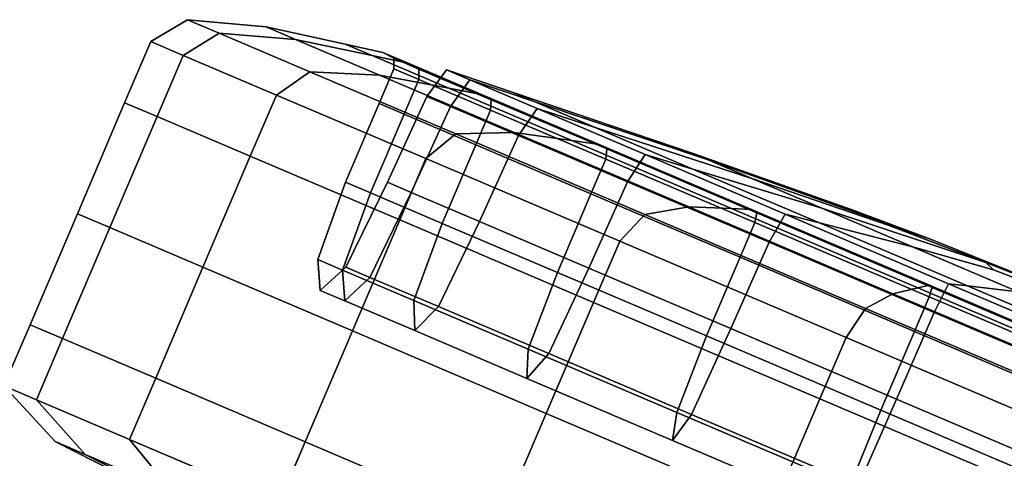
# Model space of a CAD drawing. Extents: x -0.355 to 0.347, y -0.371 to 0.338.
# Drawn here: x -0.103 to -0.073, y 0.325 to 0.338 of the extents above; entities that cross this region are included whole.
import ezdxf

# ---------------------------------------------------------------- set-up
doc = ezdxf.new("R2010")
doc.units = 0

msp = doc.modelspace()

# ---------------------------------------------------------------- linework, layer by layer
for points in [[(-0.098094, 0.336992, -0.078619), (-0.09699, 0.337678, -0.078819), (-0.097967, 0.338094, -0.086744), (-0.099096, 0.337419, -0.086744)], [(-0.098094, 0.336992, -0.094869), (-0.099096, 0.337419, -0.086744), (-0.097967, 0.338094, -0.086744), (-0.09699, 0.337678, -0.094669)], [(-0.094635, 0.337485, -0.094068), (-0.09699, 0.337678, -0.094669), (-0.097967, 0.338094, -0.086744), (-0.095538, 0.337869, -0.086744)], [(-0.094635, 0.337485, -0.07942), (-0.095538, 0.337869, -0.086744), (-0.097967, 0.338094, -0.086744), (-0.09699, 0.337678, -0.078819)], [(-0.098094, 0.336992, -0.078619), (-0.095224, 0.33577, -0.071038), (-0.094191, 0.336485, -0.071425), (-0.09699, 0.337678, -0.078819)], [(-0.098094, 0.336992, -0.094869), (-0.09699, 0.337678, -0.094669), (-0.094191, 0.336485, -0.102063), (-0.095224, 0.33577, -0.10245)], [(-0.094635, 0.337485, -0.094068), (-0.092048, 0.336383, -0.100901), (-0.094191, 0.336485, -0.102063), (-0.09699, 0.337678, -0.094669)], [(-0.094635, 0.337485, -0.07942), (-0.09699, 0.337678, -0.078819), (-0.094191, 0.336485, -0.071425), (-0.092048, 0.336383, -0.072586)], [(-0.094635, 0.337485, -0.094068), (-0.095538, 0.337869, -0.086744), (-0.093101, 0.337336, -0.086744), (-0.092276, 0.336985, -0.093434)], [(-0.094635, 0.337485, -0.07942), (-0.092276, 0.336985, -0.080054), (-0.093101, 0.337336, -0.086744), (-0.095538, 0.337869, -0.086744)], [(-0.098094, 0.336992, -0.078619), (-0.099096, 0.337419, -0.086744), (-0.099901, 0.335529, -0.086744), (-0.098899, 0.335103, -0.078619)], [(-0.098094, 0.336992, -0.094869), (-0.098899, 0.335103, -0.094869), (-0.099901, 0.335529, -0.086744), (-0.099096, 0.337419, -0.086744)], [(-0.094635, 0.337485, -0.094068), (-0.092276, 0.336985, -0.093434), (-0.089913, 0.335978, -0.099676), (-0.092048, 0.336383, -0.100901)], [(-0.094635, 0.337485, -0.07942), (-0.092048, 0.336383, -0.072586), (-0.089913, 0.335978, -0.073812), (-0.092276, 0.336985, -0.080054)], [(-0.091161, 0.336748, -0.080354), (-0.091948, 0.337084, -0.086744), (-0.093101, 0.337336, -0.086744), (-0.092276, 0.336985, -0.080054)], [(-0.091161, 0.336748, -0.093134), (-0.092276, 0.336985, -0.093434), (-0.093101, 0.337336, -0.086744), (-0.091948, 0.337084, -0.086744)], [(-0.091161, 0.336748, -0.080354), (-0.090832, 0.336571, -0.080453), (-0.091607, 0.336902, -0.086744), (-0.091948, 0.337084, -0.086744)], [(-0.091161, 0.336748, -0.093134), (-0.091948, 0.337084, -0.086744), (-0.091607, 0.336902, -0.086744), (-0.090832, 0.336571, -0.093034)], [(-0.098094, 0.336992, -0.078619), (-0.098899, 0.335103, -0.078619), (-0.096029, 0.33388, -0.071038), (-0.095224, 0.33577, -0.071038)], [(-0.098094, 0.336992, -0.094869), (-0.095224, 0.33577, -0.10245), (-0.096029, 0.33388, -0.10245), (-0.098899, 0.335103, -0.094869)], [(-0.091161, 0.336748, -0.080354), (-0.092276, 0.336985, -0.080054), (-0.089913, 0.335978, -0.073812), (-0.088903, 0.335787, -0.074392)], [(-0.091161, 0.336748, -0.093134), (-0.088903, 0.335787, -0.099096), (-0.089913, 0.335978, -0.099676), (-0.092276, 0.336985, -0.093434)], [(-0.090834, 0.33625, -0.093001), (-0.090832, 0.336571, -0.093034), (-0.091607, 0.336902, -0.086744), (-0.091605, 0.336578, -0.086744)], [(-0.090834, 0.33625, -0.080487), (-0.091605, 0.336578, -0.086744), (-0.091607, 0.336902, -0.086744), (-0.090832, 0.336571, -0.080453)], [(-0.090619, 0.333808, -0.108942), (-0.095224, 0.33577, -0.10245), (-0.094191, 0.336485, -0.102063), (-0.089699, 0.334571, -0.108395)], [(-0.09062, 0.333808, -0.064546), (-0.089699, 0.334571, -0.065093), (-0.094191, 0.336485, -0.071425), (-0.095224, 0.33577, -0.071038)], [(-0.087897, 0.334614, -0.106753), (-0.089699, 0.334571, -0.108395), (-0.094191, 0.336485, -0.102063), (-0.092048, 0.336383, -0.100901)], [(-0.087897, 0.334614, -0.066734), (-0.092048, 0.336383, -0.072586), (-0.094191, 0.336485, -0.071425), (-0.089699, 0.334571, -0.065093)], [(-0.090834, 0.33625, -0.093001), (-0.091605, 0.336578, -0.086744), (-0.092062, 0.335507, -0.086744), (-0.091291, 0.335178, -0.093001)], [(-0.090834, 0.33625, -0.080487), (-0.091291, 0.335178, -0.080487), (-0.092062, 0.335507, -0.086744), (-0.091605, 0.336578, -0.086744)], [(-0.091161, 0.336748, -0.080354), (-0.088903, 0.335787, -0.074392), (-0.08861, 0.335625, -0.074584), (-0.090832, 0.336571, -0.080453)], [(-0.091161, 0.336748, -0.093134), (-0.090832, 0.336571, -0.093034), (-0.08861, 0.335625, -0.098903), (-0.088903, 0.335787, -0.099096)], [(-0.090834, 0.33625, -0.093001), (-0.088624, 0.335308, -0.098839), (-0.08861, 0.335625, -0.098903), (-0.090832, 0.336571, -0.093034)], [(-0.090834, 0.33625, -0.080487), (-0.090832, 0.336571, -0.080453), (-0.08861, 0.335625, -0.074584), (-0.088624, 0.335308, -0.074648)], [(-0.089262, 0.336236, -0.080876), (-0.089985, 0.336545, -0.086744), (-0.09059, 0.335729, -0.086744), (-0.089859, 0.335418, -0.080814)], [(-0.089262, 0.336236, -0.092612), (-0.089859, 0.335418, -0.092673), (-0.09059, 0.335729, -0.086744), (-0.089985, 0.336545, -0.086744)], [(-0.089262, 0.336236, -0.080876), (-0.08728, 0.335571, -0.081434), (-0.087934, 0.335849, -0.086744), (-0.089985, 0.336545, -0.086744)], [(-0.089262, 0.336236, -0.092612), (-0.089985, 0.336545, -0.086744), (-0.087934, 0.335849, -0.086744), (-0.08728, 0.335571, -0.092054)], [(-0.087897, 0.334614, -0.106753), (-0.092048, 0.336383, -0.100901), (-0.089913, 0.335978, -0.099676), (-0.086122, 0.334363, -0.105021)], [(-0.087897, 0.334614, -0.066734), (-0.086122, 0.334363, -0.068466), (-0.089913, 0.335978, -0.073812), (-0.092048, 0.336383, -0.072586)], [(-0.090834, 0.33625, -0.093001), (-0.091291, 0.335178, -0.093001), (-0.08908, 0.334237, -0.098839), (-0.088624, 0.335308, -0.098839)], [(-0.090834, 0.33625, -0.080487), (-0.088624, 0.335308, -0.074648), (-0.08908, 0.334237, -0.074648), (-0.091291, 0.335178, -0.080487)], [(-0.089262, 0.336236, -0.080876), (-0.089859, 0.335418, -0.080814), (-0.087765, 0.334525, -0.075282), (-0.087189, 0.335353, -0.0754)], [(-0.089262, 0.336236, -0.092612), (-0.087189, 0.335353, -0.098087), (-0.087765, 0.334525, -0.098206), (-0.089859, 0.335418, -0.092673)], [(-0.089262, 0.336236, -0.080876), (-0.087189, 0.335353, -0.0754), (-0.085404, 0.334771, -0.07648), (-0.08728, 0.335571, -0.081434)], [(-0.089262, 0.336236, -0.092612), (-0.08728, 0.335571, -0.092054), (-0.085404, 0.334771, -0.097008), (-0.087189, 0.335353, -0.098087)], [(-0.085282, 0.334244, -0.069286), (-0.088903, 0.335787, -0.074392), (-0.089913, 0.335978, -0.073812), (-0.086122, 0.334363, -0.068466)], [(-0.085282, 0.334244, -0.104202), (-0.086122, 0.334363, -0.105021), (-0.089913, 0.335978, -0.099676), (-0.088903, 0.335787, -0.099096)], [(-0.090619, 0.333808, -0.108942), (-0.091425, 0.331918, -0.108942), (-0.096029, 0.33388, -0.10245), (-0.095224, 0.33577, -0.10245)], [(-0.09062, 0.333808, -0.064546), (-0.095224, 0.33577, -0.071038), (-0.096029, 0.33388, -0.071038), (-0.091425, 0.331918, -0.064546)], [(-0.091072, 0.332766, -0.092694), (-0.091805, 0.333079, -0.086744), (-0.09059, 0.335729, -0.086744), (-0.089859, 0.335418, -0.092673)], [(-0.091072, 0.332766, -0.080794), (-0.089859, 0.335418, -0.080814), (-0.09059, 0.335729, -0.086744), (-0.091805, 0.333079, -0.086744)], [(-0.085282, 0.334244, -0.069286), (-0.085045, 0.334106, -0.069558), (-0.08861, 0.335625, -0.074584), (-0.088903, 0.335787, -0.074392)], [(-0.085282, 0.334244, -0.104202), (-0.088903, 0.335787, -0.099096), (-0.08861, 0.335625, -0.098903), (-0.085045, 0.334106, -0.10393)], [(-0.085077, 0.333797, -0.069649), (-0.088624, 0.335308, -0.074648), (-0.08861, 0.335625, -0.074584), (-0.085045, 0.334106, -0.069558)], [(-0.085077, 0.333797, -0.103839), (-0.085045, 0.334106, -0.10393), (-0.08861, 0.335625, -0.098903), (-0.088624, 0.335308, -0.098839)], [(-0.081916, 0.333768, -0.090542), (-0.08728, 0.335571, -0.092054), (-0.087934, 0.335849, -0.086744), (-0.082384, 0.333967, -0.086744)], [(-0.081916, 0.333768, -0.082946), (-0.082384, 0.333967, -0.086744), (-0.087934, 0.335849, -0.086744), (-0.08728, 0.335571, -0.081434)], [(-0.081916, 0.333768, -0.090542), (-0.080574, 0.333196, -0.094086), (-0.085404, 0.334771, -0.097008), (-0.08728, 0.335571, -0.092054)], [(-0.081916, 0.333768, -0.082946), (-0.08728, 0.335571, -0.081434), (-0.085404, 0.334771, -0.07648), (-0.080574, 0.333196, -0.079402)], [(-0.100357, 0.331682, -0.094869), (-0.101358, 0.332109, -0.086744), (-0.099901, 0.335529, -0.086744), (-0.098899, 0.335103, -0.094869)], [(-0.100357, 0.331682, -0.078619), (-0.098899, 0.335103, -0.078619), (-0.099901, 0.335529, -0.086744), (-0.101358, 0.332109, -0.086744)], [(-0.092324, 0.332752, -0.080487), (-0.093095, 0.333081, -0.086744), (-0.092062, 0.335507, -0.086744), (-0.091291, 0.335178, -0.080487)], [(-0.092324, 0.332752, -0.093001), (-0.091291, 0.335178, -0.093001), (-0.092062, 0.335507, -0.086744), (-0.093095, 0.333081, -0.086744)], [(-0.091072, 0.332766, -0.092694), (-0.089859, 0.335418, -0.092673), (-0.087765, 0.334525, -0.098206), (-0.08897, 0.331871, -0.098245)], [(-0.091072, 0.332766, -0.080794), (-0.08897, 0.331871, -0.075242), (-0.087765, 0.334525, -0.075282), (-0.089859, 0.335418, -0.080814)], [(-0.085077, 0.333797, -0.069649), (-0.085534, 0.332726, -0.069649), (-0.08908, 0.334237, -0.074648), (-0.088624, 0.335308, -0.074648)], [(-0.085077, 0.333797, -0.103839), (-0.088624, 0.335308, -0.098839), (-0.08908, 0.334237, -0.098839), (-0.085534, 0.332726, -0.103839)], [(-0.083863, 0.333936, -0.102776), (-0.084404, 0.333094, -0.102944), (-0.087765, 0.334525, -0.098206), (-0.087189, 0.335353, -0.098087)], [(-0.083863, 0.333936, -0.070712), (-0.087189, 0.335353, -0.0754), (-0.087765, 0.334525, -0.075282), (-0.084404, 0.333094, -0.070544)], [(-0.083863, 0.333936, -0.102776), (-0.087189, 0.335353, -0.098087), (-0.085404, 0.334771, -0.097008), (-0.082395, 0.333489, -0.101251)], [(-0.083863, 0.333936, -0.070712), (-0.082395, 0.333489, -0.072237), (-0.085404, 0.334771, -0.07648), (-0.087189, 0.335353, -0.0754)], [(-0.100357, 0.331682, -0.094869), (-0.098899, 0.335103, -0.094869), (-0.096029, 0.33388, -0.10245), (-0.097487, 0.330459, -0.10245)], [(-0.100357, 0.331682, -0.078619), (-0.097487, 0.330459, -0.071038), (-0.096029, 0.33388, -0.071038), (-0.098899, 0.335103, -0.078619)], [(-0.092324, 0.332752, -0.080487), (-0.091291, 0.335178, -0.080487), (-0.08908, 0.334237, -0.074648), (-0.090114, 0.33181, -0.074648)], [(-0.092324, 0.332752, -0.093001), (-0.090114, 0.33181, -0.098839), (-0.08908, 0.334237, -0.098839), (-0.091291, 0.335178, -0.093001)], [(-0.078422, 0.332279, -0.076367), (-0.080574, 0.333196, -0.079402), (-0.085404, 0.334771, -0.07648), (-0.082395, 0.333489, -0.072237)], [(-0.078422, 0.332279, -0.097121), (-0.082395, 0.333489, -0.101251), (-0.085404, 0.334771, -0.097008), (-0.080574, 0.333196, -0.094086)], [(-0.09062, 0.333808, -0.064546), (-0.084647, 0.331263, -0.059541), (-0.083874, 0.332089, -0.060211), (-0.089699, 0.334571, -0.065093)], [(-0.090619, 0.333808, -0.108942), (-0.089699, 0.334571, -0.108395), (-0.083874, 0.332089, -0.113277), (-0.084647, 0.331263, -0.113947)], [(-0.087897, 0.334614, -0.106753), (-0.082513, 0.33232, -0.111265), (-0.083874, 0.332089, -0.113277), (-0.089699, 0.334571, -0.108395)], [(-0.087897, 0.334614, -0.066734), (-0.089699, 0.334571, -0.065093), (-0.083874, 0.332089, -0.060211), (-0.082513, 0.33232, -0.062223)], [(-0.085598, 0.330434, -0.070488), (-0.084404, 0.333094, -0.070544), (-0.087765, 0.334525, -0.075282), (-0.08897, 0.331871, -0.075242)], [(-0.085598, 0.330434, -0.103), (-0.08897, 0.331871, -0.098245), (-0.087765, 0.334525, -0.098206), (-0.084404, 0.333094, -0.102944)], [(-0.087897, 0.334614, -0.106753), (-0.086122, 0.334363, -0.105021), (-0.081204, 0.332267, -0.109143), (-0.082513, 0.33232, -0.111265)], [(-0.087897, 0.334614, -0.066734), (-0.082513, 0.33232, -0.062223), (-0.081204, 0.332267, -0.064345), (-0.086122, 0.334363, -0.068466)], [(-0.085282, 0.334244, -0.069286), (-0.086122, 0.334363, -0.068466), (-0.081204, 0.332267, -0.064345), (-0.080584, 0.332242, -0.065349)], [(-0.085282, 0.334244, -0.104202), (-0.080584, 0.332242, -0.108139), (-0.081204, 0.332267, -0.109143), (-0.086122, 0.334363, -0.105021)], [(-0.086568, 0.3303, -0.103839), (-0.085534, 0.332726, -0.103839), (-0.08908, 0.334237, -0.098839), (-0.090114, 0.33181, -0.098839)], [(-0.086568, 0.3303, -0.069649), (-0.090114, 0.33181, -0.074648), (-0.08908, 0.334237, -0.074648), (-0.085534, 0.332726, -0.069649)], [(-0.085282, 0.334244, -0.069286), (-0.080584, 0.332242, -0.065349), (-0.080421, 0.332136, -0.065683), (-0.085045, 0.334106, -0.069558)], [(-0.085282, 0.334244, -0.104202), (-0.085045, 0.334106, -0.10393), (-0.080421, 0.332136, -0.107805), (-0.080584, 0.332242, -0.108139)], [(-0.085077, 0.333797, -0.069649), (-0.085045, 0.334106, -0.069558), (-0.080421, 0.332136, -0.065683), (-0.080478, 0.331838, -0.065794)], [(-0.085077, 0.333797, -0.103839), (-0.080478, 0.331838, -0.107694), (-0.080421, 0.332136, -0.107805), (-0.085045, 0.334106, -0.10393)], [(-0.092882, 0.328497, -0.064546), (-0.091425, 0.331918, -0.064546), (-0.096029, 0.33388, -0.071038), (-0.097487, 0.330459, -0.071038)], [(-0.092882, 0.328497, -0.108942), (-0.097487, 0.330459, -0.10245), (-0.096029, 0.33388, -0.10245), (-0.091425, 0.331918, -0.108942)], [(-0.090619, 0.333808, -0.108942), (-0.084647, 0.331263, -0.113947), (-0.085452, 0.329373, -0.113947), (-0.091425, 0.331918, -0.108942)], [(-0.09062, 0.333808, -0.064546), (-0.091425, 0.331918, -0.064546), (-0.085452, 0.329373, -0.059541), (-0.084647, 0.331263, -0.059541)], [(-0.085077, 0.333797, -0.069649), (-0.080478, 0.331838, -0.065794), (-0.080934, 0.330766, -0.065794), (-0.085534, 0.332726, -0.069649)], [(-0.085077, 0.333797, -0.103839), (-0.085534, 0.332726, -0.103839), (-0.080934, 0.330766, -0.107694), (-0.080478, 0.331838, -0.107694)], [(-0.083863, 0.333936, -0.102776), (-0.079549, 0.332098, -0.106391), (-0.080045, 0.331236, -0.106597), (-0.084404, 0.333094, -0.102944)], [(-0.083863, 0.333936, -0.070712), (-0.084404, 0.333094, -0.070544), (-0.080045, 0.331236, -0.066891), (-0.079549, 0.332098, -0.067097)], [(-0.083863, 0.333936, -0.102776), (-0.082395, 0.333489, -0.101251), (-0.078492, 0.331826, -0.104522), (-0.079549, 0.332098, -0.106391)], [(-0.083863, 0.333936, -0.070712), (-0.079549, 0.332098, -0.067097), (-0.078492, 0.331826, -0.068966), (-0.082395, 0.333489, -0.072237)], [(-0.081916, 0.333768, -0.090542), (-0.082384, 0.333967, -0.086744), (-0.077514, 0.332245, -0.086744), (-0.075071, 0.331328, -0.088598)], [(-0.081916, 0.333768, -0.082946), (-0.075071, 0.331328, -0.084889), (-0.077514, 0.332245, -0.086744), (-0.082384, 0.333967, -0.086744)], [(-0.081916, 0.333768, -0.090542), (-0.075071, 0.331328, -0.088598), (-0.076339, 0.331745, -0.091508), (-0.080574, 0.333196, -0.094086)], [(-0.081916, 0.333768, -0.082946), (-0.080574, 0.333196, -0.079402), (-0.076339, 0.331745, -0.08198), (-0.075071, 0.331328, -0.084889)], [(-0.078422, 0.332279, -0.076367), (-0.082395, 0.333489, -0.072237), (-0.078492, 0.331826, -0.068966), (-0.075629, 0.33109, -0.074027)], [(-0.078422, 0.332279, -0.097121), (-0.075629, 0.33109, -0.099461), (-0.078492, 0.331826, -0.104522), (-0.082395, 0.333489, -0.101251)], [(-0.078422, 0.332279, -0.076367), (-0.073364, 0.330601, -0.081677), (-0.076339, 0.331745, -0.08198), (-0.080574, 0.333196, -0.079402)], [(-0.078422, 0.332279, -0.097121), (-0.080574, 0.333196, -0.094086), (-0.076339, 0.331745, -0.091508), (-0.073364, 0.330601, -0.091811)], [(-0.092324, 0.332752, -0.080487), (-0.093184, 0.330368, -0.080525), (-0.093951, 0.330695, -0.086744), (-0.093095, 0.333081, -0.086744)], [(-0.092324, 0.332752, -0.093001), (-0.093095, 0.333081, -0.086744), (-0.093951, 0.330695, -0.086744), (-0.093184, 0.330368, -0.092963)], [(-0.091072, 0.332766, -0.092694), (-0.092344, 0.330147, -0.092732), (-0.093082, 0.330461, -0.086744), (-0.091805, 0.333079, -0.086744)], [(-0.091072, 0.332766, -0.080794), (-0.091805, 0.333079, -0.086744), (-0.093082, 0.330461, -0.086744), (-0.092344, 0.330147, -0.080755)], [(-0.085598, 0.330434, -0.070488), (-0.081224, 0.328571, -0.066823), (-0.080045, 0.331236, -0.066891), (-0.084404, 0.333094, -0.070544)], [(-0.085598, 0.330434, -0.103), (-0.084404, 0.333094, -0.102944), (-0.080045, 0.331236, -0.106597), (-0.081224, 0.328571, -0.106665)], [(-0.092324, 0.332752, -0.080487), (-0.090114, 0.33181, -0.074648), (-0.090987, 0.329432, -0.074723), (-0.093184, 0.330368, -0.080525)], [(-0.092324, 0.332752, -0.093001), (-0.093184, 0.330368, -0.092963), (-0.090987, 0.329432, -0.098765), (-0.090114, 0.33181, -0.098839)], [(-0.091072, 0.332766, -0.092694), (-0.08897, 0.331871, -0.098245), (-0.090228, 0.329246, -0.09832), (-0.092344, 0.330147, -0.092732)], [(-0.091072, 0.332766, -0.080794), (-0.092344, 0.330147, -0.080755), (-0.090228, 0.329246, -0.075168), (-0.08897, 0.331871, -0.075242)], [(-0.086568, 0.3303, -0.103839), (-0.081968, 0.32834, -0.107694), (-0.080934, 0.330766, -0.107694), (-0.085534, 0.332726, -0.103839)], [(-0.086568, 0.3303, -0.069649), (-0.085534, 0.332726, -0.069649), (-0.080934, 0.330766, -0.065794), (-0.081968, 0.32834, -0.065794)], [(-0.076227, 0.329642, -0.114077), (-0.077072, 0.329191, -0.116319), (-0.083874, 0.332089, -0.113277), (-0.082513, 0.33232, -0.111265)], [(-0.076227, 0.329642, -0.05941), (-0.082513, 0.33232, -0.062223), (-0.083874, 0.332089, -0.060211), (-0.077072, 0.329191, -0.057168)], [(-0.076227, 0.329642, -0.114077), (-0.082513, 0.33232, -0.111265), (-0.081204, 0.332267, -0.109143), (-0.075461, 0.329821, -0.111711)], [(-0.076227, 0.329642, -0.05941), (-0.075461, 0.329821, -0.061776), (-0.081204, 0.332267, -0.064345), (-0.082513, 0.33232, -0.062223)], [(-0.075099, 0.329905, -0.062896), (-0.080584, 0.332242, -0.065349), (-0.081204, 0.332267, -0.064345), (-0.075461, 0.329821, -0.061776)], [(-0.075099, 0.329905, -0.110592), (-0.075461, 0.329821, -0.111711), (-0.081204, 0.332267, -0.109143), (-0.080584, 0.332242, -0.108139)], [(-0.075099, 0.329905, -0.062896), (-0.075021, 0.329835, -0.063267), (-0.080421, 0.332136, -0.065683), (-0.080584, 0.332242, -0.065349)], [(-0.075099, 0.329905, -0.110592), (-0.080584, 0.332242, -0.108139), (-0.080421, 0.332136, -0.107805), (-0.075021, 0.329835, -0.11022)], [(-0.078422, 0.332279, -0.076367), (-0.075629, 0.33109, -0.074027), (-0.073131, 0.330378, -0.078492), (-0.073364, 0.330601, -0.081677)], [(-0.078422, 0.332279, -0.097121), (-0.073364, 0.330601, -0.091811), (-0.073131, 0.330378, -0.094996), (-0.075629, 0.33109, -0.099461)], [(-0.068646, 0.32875, -0.086744), (-0.075071, 0.331328, -0.088598), (-0.077514, 0.332245, -0.086744), (-0.075071, 0.331328, -0.084889)], [(-0.100357, 0.331682, -0.094869), (-0.101814, 0.328261, -0.094869), (-0.102816, 0.328688, -0.086744), (-0.101358, 0.332109, -0.086744)], [(-0.100357, 0.331682, -0.078619), (-0.101358, 0.332109, -0.086744), (-0.102816, 0.328688, -0.086744), (-0.101814, 0.328261, -0.078619)], [(-0.092882, 0.328497, -0.064546), (-0.086909, 0.325953, -0.059541), (-0.085452, 0.329373, -0.059541), (-0.091425, 0.331918, -0.064546)], [(-0.092882, 0.328497, -0.108942), (-0.091425, 0.331918, -0.108942), (-0.085452, 0.329373, -0.113947), (-0.086909, 0.325953, -0.113947)], [(-0.077673, 0.328292, -0.056421), (-0.077072, 0.329191, -0.057168), (-0.083874, 0.332089, -0.060211), (-0.084647, 0.331263, -0.059541)], [(-0.077673, 0.328292, -0.117067), (-0.084647, 0.331263, -0.113947), (-0.083874, 0.332089, -0.113277), (-0.077072, 0.329191, -0.116319)], [(-0.075107, 0.329549, -0.110096), (-0.075021, 0.329835, -0.11022), (-0.080421, 0.332136, -0.107805), (-0.080478, 0.331838, -0.107694)], [(-0.075107, 0.329549, -0.063391), (-0.080478, 0.331838, -0.065794), (-0.080421, 0.332136, -0.065683), (-0.075021, 0.329835, -0.063267)], [(-0.074512, 0.329952, -0.108644), (-0.074956, 0.329068, -0.108873), (-0.080045, 0.331236, -0.106597), (-0.079549, 0.332098, -0.106391)], [(-0.074512, 0.329952, -0.064843), (-0.079549, 0.332098, -0.067097), (-0.080045, 0.331236, -0.066891), (-0.074956, 0.329068, -0.064614)], [(-0.074512, 0.329952, -0.108644), (-0.079549, 0.332098, -0.106391), (-0.078492, 0.331826, -0.104522), (-0.073934, 0.329885, -0.10656)], [(-0.074512, 0.329952, -0.064843), (-0.073934, 0.329885, -0.066927), (-0.078492, 0.331826, -0.068966), (-0.079549, 0.332098, -0.067097)], [(-0.100357, 0.331682, -0.094869), (-0.097487, 0.330459, -0.10245), (-0.098944, 0.327038, -0.10245), (-0.101814, 0.328261, -0.094869)], [(-0.100357, 0.331682, -0.078619), (-0.101814, 0.328261, -0.078619), (-0.098944, 0.327038, -0.071038), (-0.097487, 0.330459, -0.071038)], [(-0.086568, 0.3303, -0.103839), (-0.090114, 0.33181, -0.098839), (-0.090987, 0.329432, -0.098765), (-0.087463, 0.327931, -0.103734)], [(-0.086568, 0.3303, -0.069649), (-0.087463, 0.327931, -0.069754), (-0.090987, 0.329432, -0.074723), (-0.090114, 0.33181, -0.074648)], [(-0.085598, 0.330434, -0.070488), (-0.08897, 0.331871, -0.075242), (-0.090228, 0.329246, -0.075168), (-0.086834, 0.3278, -0.070383)], [(-0.085598, 0.330434, -0.103), (-0.086834, 0.3278, -0.103105), (-0.090228, 0.329246, -0.09832), (-0.08897, 0.331871, -0.098245)], [(-0.075107, 0.329549, -0.110096), (-0.080478, 0.331838, -0.107694), (-0.080934, 0.330766, -0.107694), (-0.075563, 0.328478, -0.110096)], [(-0.075107, 0.329549, -0.063391), (-0.075563, 0.328478, -0.063391), (-0.080934, 0.330766, -0.065794), (-0.080478, 0.331838, -0.065794)], [(-0.072369, 0.329701, -0.072569), (-0.075629, 0.33109, -0.074027), (-0.078492, 0.331826, -0.068966), (-0.073934, 0.329885, -0.066927)], [(-0.072369, 0.329701, -0.100919), (-0.073934, 0.329885, -0.10656), (-0.078492, 0.331826, -0.104522), (-0.075629, 0.33109, -0.099461)], [(-0.068646, 0.32875, -0.086744), (-0.075071, 0.331328, -0.084889), (-0.076339, 0.331745, -0.08198), (-0.073364, 0.330601, -0.081677)], [(-0.068646, 0.32875, -0.086744), (-0.073364, 0.330601, -0.091811), (-0.076339, 0.331745, -0.091508), (-0.075071, 0.331328, -0.088598)], [(-0.077673, 0.328292, -0.056421), (-0.084647, 0.331263, -0.059541), (-0.085452, 0.329373, -0.059541), (-0.078478, 0.326402, -0.056421)], [(-0.077673, 0.328292, -0.117067), (-0.078478, 0.326402, -0.117067), (-0.085452, 0.329373, -0.113947), (-0.084647, 0.331263, -0.113947)], [(-0.076117, 0.326395, -0.064538), (-0.074956, 0.329068, -0.064614), (-0.080045, 0.331236, -0.066891), (-0.081224, 0.328571, -0.066823)], [(-0.076117, 0.326395, -0.10895), (-0.081224, 0.328571, -0.106665), (-0.080045, 0.331236, -0.106597), (-0.074956, 0.329068, -0.108873)], [(-0.072369, 0.329701, -0.072569), (-0.070409, 0.329342, -0.079823), (-0.073131, 0.330378, -0.078492), (-0.075629, 0.33109, -0.074027)], [(-0.072369, 0.329701, -0.100919), (-0.075629, 0.33109, -0.099461), (-0.073131, 0.330378, -0.094996), (-0.070409, 0.329342, -0.093665)], [(-0.076597, 0.326052, -0.063391), (-0.081968, 0.32834, -0.065794), (-0.080934, 0.330766, -0.065794), (-0.075563, 0.328478, -0.063391)], [(-0.076597, 0.326052, -0.110096), (-0.075563, 0.328478, -0.110096), (-0.080934, 0.330766, -0.107694), (-0.081968, 0.32834, -0.107694)], [(-0.092882, 0.328497, -0.064546), (-0.097487, 0.330459, -0.071038), (-0.098944, 0.327038, -0.071038), (-0.094339, 0.325076, -0.064546)], [(-0.092882, 0.328497, -0.108942), (-0.094339, 0.325076, -0.108942), (-0.098944, 0.327038, -0.10245), (-0.097487, 0.330459, -0.10245)], [(-0.093119, 0.329424, -0.08064), (-0.093871, 0.329744, -0.086744), (-0.093951, 0.330695, -0.086744), (-0.093184, 0.330368, -0.080525)], [(-0.093119, 0.329424, -0.092848), (-0.093184, 0.330368, -0.092963), (-0.093951, 0.330695, -0.086744), (-0.093871, 0.329744, -0.086744)], [(-0.093119, 0.329424, -0.08064), (-0.092344, 0.330147, -0.080755), (-0.093082, 0.330461, -0.086744), (-0.093871, 0.329744, -0.086744)], [(-0.093119, 0.329424, -0.092848), (-0.093871, 0.329744, -0.086744), (-0.093082, 0.330461, -0.086744), (-0.092344, 0.330147, -0.092732)], [(-0.085598, 0.330434, -0.070488), (-0.086834, 0.3278, -0.070383), (-0.082432, 0.325924, -0.066694), (-0.081224, 0.328571, -0.066823)], [(-0.085598, 0.330434, -0.103), (-0.081224, 0.328571, -0.106665), (-0.082432, 0.325924, -0.106794), (-0.086834, 0.3278, -0.103105)], [(-0.068646, 0.32875, -0.086744), (-0.073364, 0.330601, -0.081677), (-0.073131, 0.330378, -0.078492), (-0.070409, 0.329342, -0.079823)], [(-0.068646, 0.32875, -0.086744), (-0.070409, 0.329342, -0.093665), (-0.073131, 0.330378, -0.094996), (-0.073364, 0.330601, -0.091811)], [(-0.093119, 0.329424, -0.08064), (-0.093184, 0.330368, -0.080525), (-0.090987, 0.329432, -0.074723), (-0.090963, 0.328505, -0.074945)], [(-0.093119, 0.329424, -0.092848), (-0.090963, 0.328505, -0.098542), (-0.090987, 0.329432, -0.098765), (-0.093184, 0.330368, -0.092963)], [(-0.093119, 0.329424, -0.08064), (-0.090963, 0.328505, -0.074945), (-0.090228, 0.329246, -0.075168), (-0.092344, 0.330147, -0.080755)], [(-0.093119, 0.329424, -0.092848), (-0.092344, 0.330147, -0.092732), (-0.090228, 0.329246, -0.09832), (-0.090963, 0.328505, -0.098542)], [(-0.086568, 0.3303, -0.103839), (-0.087463, 0.327931, -0.103734), (-0.082891, 0.325983, -0.107565), (-0.081968, 0.32834, -0.107694)], [(-0.086568, 0.3303, -0.069649), (-0.081968, 0.32834, -0.065794), (-0.082891, 0.325983, -0.065923), (-0.087463, 0.327931, -0.069754)], [(-0.076227, 0.329642, -0.114077), (-0.075461, 0.329821, -0.111711), (-0.069307, 0.327199, -0.112608), (-0.069489, 0.326771, -0.115059)], [(-0.076227, 0.329642, -0.05941), (-0.069489, 0.326771, -0.058429), (-0.069307, 0.327199, -0.06088), (-0.075461, 0.329821, -0.061776)], [(-0.075099, 0.329905, -0.062896), (-0.075461, 0.329821, -0.061776), (-0.069307, 0.327199, -0.06088), (-0.069221, 0.327401, -0.062039)], [(-0.075099, 0.329905, -0.110592), (-0.069221, 0.327401, -0.111448), (-0.069307, 0.327199, -0.112608), (-0.075461, 0.329821, -0.111711)], [(-0.075107, 0.329549, -0.110096), (-0.06935, 0.327097, -0.110935), (-0.069234, 0.32737, -0.111063), (-0.075021, 0.329835, -0.11022)], [(-0.075107, 0.329549, -0.063391), (-0.075021, 0.329835, -0.063267), (-0.069234, 0.32737, -0.062425), (-0.06935, 0.327097, -0.062553)], [(-0.075099, 0.329905, -0.062896), (-0.069221, 0.327401, -0.062039), (-0.069234, 0.32737, -0.062425), (-0.075021, 0.329835, -0.063267)], [(-0.075099, 0.329905, -0.110592), (-0.075021, 0.329835, -0.11022), (-0.069234, 0.32737, -0.111063), (-0.069221, 0.327401, -0.111448)], [(-0.074512, 0.329952, -0.108644), (-0.069113, 0.327652, -0.109431), (-0.0695, 0.326744, -0.109668), (-0.074956, 0.329068, -0.108873)], [(-0.074512, 0.329952, -0.064843), (-0.074956, 0.329068, -0.064614), (-0.0695, 0.326744, -0.06382), (-0.069113, 0.327652, -0.064057)], [(-0.074512, 0.329952, -0.108644), (-0.073934, 0.329885, -0.10656), (-0.069049, 0.327803, -0.107272), (-0.069113, 0.327652, -0.109431)], [(-0.074512, 0.329952, -0.064843), (-0.069113, 0.327652, -0.064057), (-0.069049, 0.327803, -0.066216), (-0.073934, 0.329885, -0.066927)], [(-0.072369, 0.329701, -0.072569), (-0.073934, 0.329885, -0.066927), (-0.069049, 0.327803, -0.066216), (-0.068875, 0.328212, -0.07206)], [(-0.072369, 0.329701, -0.100919), (-0.068875, 0.328212, -0.101428), (-0.069049, 0.327803, -0.107272), (-0.073934, 0.329885, -0.10656)], [(-0.076227, 0.329642, -0.114077), (-0.069489, 0.326771, -0.115059), (-0.069781, 0.326085, -0.117381), (-0.077072, 0.329191, -0.116319)], [(-0.076227, 0.329642, -0.05941), (-0.077072, 0.329191, -0.057168), (-0.069781, 0.326085, -0.056107), (-0.069489, 0.326771, -0.058429)], [(-0.075107, 0.329549, -0.110096), (-0.075563, 0.328478, -0.110096), (-0.069807, 0.326025, -0.110935), (-0.06935, 0.327097, -0.110935)], [(-0.075107, 0.329549, -0.063391), (-0.06935, 0.327097, -0.062553), (-0.069807, 0.326025, -0.062553), (-0.075563, 0.328478, -0.063391)], [(-0.087504, 0.327031, -0.070068), (-0.090963, 0.328505, -0.074945), (-0.090987, 0.329432, -0.074723), (-0.087463, 0.327931, -0.069754)], [(-0.087504, 0.327031, -0.103419), (-0.087463, 0.327931, -0.103734), (-0.090987, 0.329432, -0.098765), (-0.090963, 0.328505, -0.098542)], [(-0.087504, 0.327031, -0.070068), (-0.086834, 0.3278, -0.070383), (-0.090228, 0.329246, -0.075168), (-0.090963, 0.328505, -0.074945)], [(-0.087504, 0.327031, -0.103419), (-0.090963, 0.328505, -0.098542), (-0.090228, 0.329246, -0.09832), (-0.086834, 0.3278, -0.103105)], [(-0.079935, 0.322981, -0.056421), (-0.078478, 0.326402, -0.056421), (-0.085452, 0.329373, -0.059541), (-0.086909, 0.325953, -0.059541)], [(-0.079935, 0.322981, -0.117067), (-0.086909, 0.325953, -0.113947), (-0.085452, 0.329373, -0.113947), (-0.078478, 0.326402, -0.117067)], [(-0.077673, 0.328292, -0.056421), (-0.070198, 0.325107, -0.055332), (-0.069781, 0.326085, -0.056107), (-0.077072, 0.329191, -0.057168)], [(-0.077673, 0.328292, -0.117067), (-0.077072, 0.329191, -0.116319), (-0.069781, 0.326085, -0.117381), (-0.070198, 0.325107, -0.118155)], [(-0.076117, 0.326395, -0.064538), (-0.070643, 0.324063, -0.063741), (-0.0695, 0.326744, -0.06382), (-0.074956, 0.329068, -0.064614)], [(-0.076117, 0.326395, -0.10895), (-0.074956, 0.329068, -0.108873), (-0.0695, 0.326744, -0.109668), (-0.070643, 0.324063, -0.109747)], [(-0.102619, 0.326371, -0.078619), (-0.101814, 0.328261, -0.078619), (-0.102816, 0.328688, -0.086744), (-0.103621, 0.326798, -0.086744)], [(-0.102619, 0.326371, -0.094869), (-0.103621, 0.326798, -0.086744), (-0.102816, 0.328688, -0.086744), (-0.101814, 0.328261, -0.094869)], [(-0.092882, 0.328497, -0.064546), (-0.094339, 0.325076, -0.064546), (-0.088367, 0.322532, -0.059541), (-0.086909, 0.325953, -0.059541)], [(-0.092882, 0.328497, -0.108942), (-0.086909, 0.325953, -0.113947), (-0.088367, 0.322532, -0.113947), (-0.094339, 0.325076, -0.108942)], [(-0.076597, 0.326052, -0.063391), (-0.077553, 0.323709, -0.063535), (-0.082891, 0.325983, -0.065923), (-0.081968, 0.32834, -0.065794)], [(-0.076597, 0.326052, -0.110096), (-0.081968, 0.32834, -0.107694), (-0.082891, 0.325983, -0.107565), (-0.077553, 0.323709, -0.109953)], [(-0.076117, 0.326395, -0.064538), (-0.081224, 0.328571, -0.066823), (-0.082432, 0.325924, -0.066694), (-0.077292, 0.323734, -0.064395)], [(-0.076117, 0.326395, -0.10895), (-0.077292, 0.323734, -0.109093), (-0.082432, 0.325924, -0.106794), (-0.081224, 0.328571, -0.106665)], [(-0.077673, 0.328292, -0.056421), (-0.078478, 0.326402, -0.056421), (-0.071003, 0.323217, -0.055332), (-0.070198, 0.325107, -0.055332)], [(-0.077673, 0.328292, -0.117067), (-0.070198, 0.325107, -0.118155), (-0.071003, 0.323217, -0.118155), (-0.078478, 0.326402, -0.117067)], [(-0.076597, 0.326052, -0.063391), (-0.075563, 0.328478, -0.063391), (-0.069807, 0.326025, -0.062553), (-0.07084, 0.323599, -0.062553)], [(-0.076597, 0.326052, -0.110096), (-0.07084, 0.323599, -0.110935), (-0.069807, 0.326025, -0.110935), (-0.075563, 0.328478, -0.110096)], [(-0.102619, 0.326371, -0.078619), (-0.099749, 0.325149, -0.071038), (-0.098944, 0.327038, -0.071038), (-0.101814, 0.328261, -0.078619)], [(-0.102619, 0.326371, -0.094869), (-0.101814, 0.328261, -0.094869), (-0.098944, 0.327038, -0.10245), (-0.099749, 0.325149, -0.10245)], [(-0.087504, 0.327031, -0.070068), (-0.087463, 0.327931, -0.069754), (-0.082891, 0.325983, -0.065923), (-0.083017, 0.32512, -0.066308)], [(-0.087504, 0.327031, -0.103419), (-0.083017, 0.32512, -0.107179), (-0.082891, 0.325983, -0.107565), (-0.087463, 0.327931, -0.103734)], [(-0.087504, 0.327031, -0.070068), (-0.083017, 0.32512, -0.066308), (-0.082432, 0.325924, -0.066694), (-0.086834, 0.3278, -0.070383)], [(-0.087504, 0.327031, -0.103419), (-0.086834, 0.3278, -0.103105), (-0.082432, 0.325924, -0.106794), (-0.083017, 0.32512, -0.107179)], [(-0.102619, 0.326371, -0.078619), (-0.103621, 0.326798, -0.086744), (-0.102046, 0.325086, -0.086744), (-0.101112, 0.324688, -0.079167)], [(-0.102619, 0.326371, -0.094869), (-0.101112, 0.324688, -0.09432), (-0.102046, 0.325086, -0.086744), (-0.103621, 0.326798, -0.086744)], [(-0.095145, 0.323187, -0.064546), (-0.094339, 0.325076, -0.064546), (-0.098944, 0.327038, -0.071038), (-0.099749, 0.325149, -0.071038)], [(-0.095144, 0.323187, -0.108942), (-0.099749, 0.325149, -0.10245), (-0.098944, 0.327038, -0.10245), (-0.094339, 0.325076, -0.108942)], [(-0.102619, 0.326371, -0.078619), (-0.101112, 0.324688, -0.079167), (-0.098435, 0.323548, -0.072098), (-0.099749, 0.325149, -0.071038)], [(-0.102619, 0.326371, -0.094869), (-0.099749, 0.325149, -0.10245), (-0.098435, 0.323548, -0.10139), (-0.101112, 0.324688, -0.09432)], [(-0.079935, 0.322981, -0.056421), (-0.07246, 0.319797, -0.055332), (-0.071003, 0.323217, -0.055332), (-0.078478, 0.326402, -0.056421)], [(-0.079935, 0.322981, -0.117067), (-0.078478, 0.326402, -0.117067), (-0.071003, 0.323217, -0.118155), (-0.07246, 0.319797, -0.118155)], [(-0.076117, 0.326395, -0.064538), (-0.077292, 0.323734, -0.064395), (-0.071783, 0.321387, -0.063592), (-0.070643, 0.324063, -0.063741)], [(-0.076117, 0.326395, -0.10895), (-0.070643, 0.324063, -0.109747), (-0.071783, 0.321387, -0.109895), (-0.077292, 0.323734, -0.109093)], [(-0.079935, 0.322981, -0.056421), (-0.086909, 0.325953, -0.059541), (-0.088367, 0.322532, -0.059541), (-0.081393, 0.31956, -0.056421)], [(-0.079935, 0.322981, -0.117067), (-0.081393, 0.31956, -0.117067), (-0.088367, 0.322532, -0.113947), (-0.086909, 0.325953, -0.113947)], [(-0.077778, 0.322887, -0.063965), (-0.083017, 0.32512, -0.066308), (-0.082891, 0.325983, -0.065923), (-0.077553, 0.323709, -0.063535)], [(-0.077778, 0.322887, -0.109523), (-0.077553, 0.323709, -0.109953), (-0.082891, 0.325983, -0.107565), (-0.083017, 0.32512, -0.107179)], [(-0.077778, 0.322887, -0.063965), (-0.077292, 0.323734, -0.064395), (-0.082432, 0.325924, -0.066694), (-0.083017, 0.32512, -0.066308)], [(-0.077778, 0.322887, -0.109523), (-0.083017, 0.32512, -0.107179), (-0.082432, 0.325924, -0.106794), (-0.077292, 0.323734, -0.109093)], [(-0.076597, 0.326052, -0.063391), (-0.07084, 0.323599, -0.062553), (-0.071832, 0.321271, -0.062702), (-0.077553, 0.323709, -0.063535)], [(-0.076597, 0.326052, -0.110096), (-0.077553, 0.323709, -0.109953), (-0.071832, 0.321271, -0.110786), (-0.07084, 0.323599, -0.110935)], [(-0.095631, 0.321888, -0.080812), (-0.101112, 0.324688, -0.079167), (-0.102046, 0.325086, -0.086744), (-0.096362, 0.322199, -0.086744)], [(-0.095631, 0.321888, -0.092675), (-0.096362, 0.322199, -0.086744), (-0.102046, 0.325086, -0.086744), (-0.101112, 0.324688, -0.09432)], [(-0.095145, 0.323187, -0.064546), (-0.099749, 0.325149, -0.071038), (-0.098435, 0.323548, -0.072098), (-0.094141, 0.321719, -0.066044)], [(-0.095144, 0.323187, -0.108942), (-0.094141, 0.321719, -0.107444), (-0.098435, 0.323548, -0.10139), (-0.099749, 0.325149, -0.10245)], [(-0.095145, 0.323187, -0.064546), (-0.089172, 0.320642, -0.059541), (-0.088367, 0.322532, -0.059541), (-0.094339, 0.325076, -0.064546)], [(-0.095144, 0.323187, -0.108942), (-0.094339, 0.325076, -0.108942), (-0.088367, 0.322532, -0.113947), (-0.089172, 0.320642, -0.113947)], [(-0.095631, 0.321888, -0.080812), (-0.093536, 0.320995, -0.075278), (-0.098435, 0.323548, -0.072098), (-0.101112, 0.324688, -0.079167)], [(-0.095631, 0.321888, -0.092675), (-0.101112, 0.324688, -0.09432), (-0.098435, 0.323548, -0.10139), (-0.093536, 0.320995, -0.098209)]]:
    msp.add_3dface(points)

doc.saveas('drawing.dxf')
